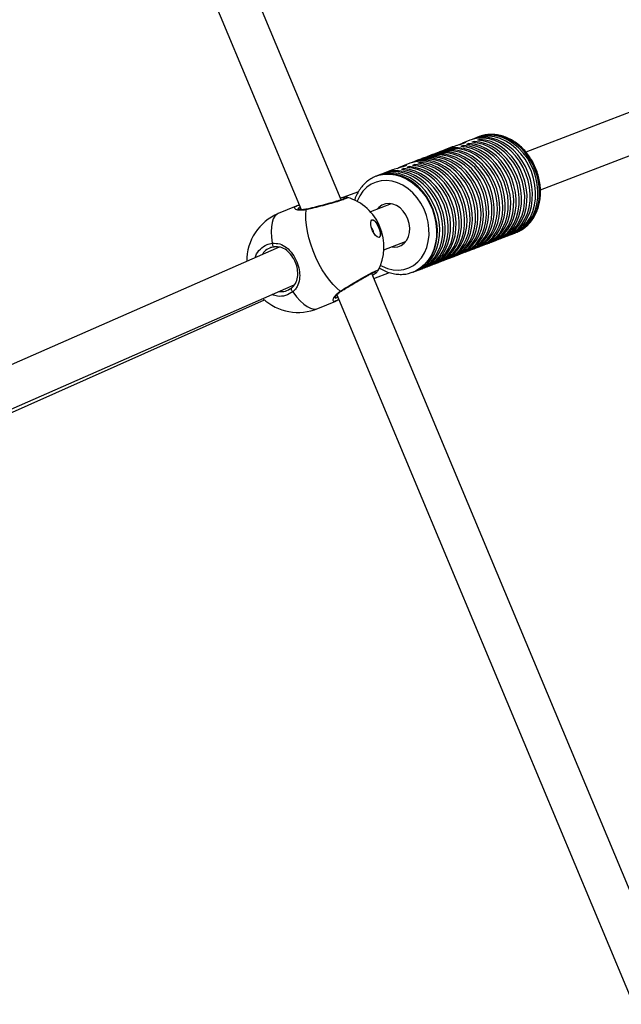
# Model space of a CAD drawing. Units: millimetres. Extents: x -4824 to 342450, y -3372 to 10188.
# Drawn here: x 2177 to 2400, y 5785 to 6149 of the extents above; entities that cross this region are included whole.
import ezdxf

# ---------------------------------------------------------------- set-up
doc = ezdxf.new("R2010")
doc.units = ezdxf.units.MM
doc.layers.add('Opvangzone', color=7, linetype='Continuous', true_color=0x00a19a)
doc.layers.add('Toestel 2D', color=7, linetype='Continuous', lineweight=20)

# ---------------------------------------------------------------- blocks, each defined once
blk = doc.blocks.new('0419-1')
at = {"color": 7, "linetype": 'Continuous', "lineweight": 25}
for p, q in [((-1905.29, -446.68), (-1940.612, -362.241)), ((-1941.664, -363.613), (-1906.765, -447.04)), ((-1887.889, -440.864), (-1898.448, -444.912)), ((-1897.91, -446.312), (-1887.343, -442.261)), ((-1900.523, -444.475), (-1900.799, -444.581)), ((-1900.321, -444.398), (-1900.436, -444.442)), ((-1900.159, -444.442), (-1900.245, -444.475)), ((-1900.177, -444.343), (-1900.234, -444.365)), ((-1900.159, -444.442), (-1900.143, -444.483)), ((-1901.532, -444.862), (-1901.648, -444.907)), ((-1901.172, -444.724), (-1901.446, -444.829)), ((-1900.764, -444.674), (-1900.851, -444.707)), ((-1900.764, -444.674), (-1900.749, -444.715)), ((-1900.562, -444.596), (-1900.649, -444.63)), ((-1900.562, -444.596), (-1900.547, -444.638)), ((-1900.361, -444.519), (-1900.447, -444.552)), ((-1900.361, -444.519), (-1900.345, -444.56)), ((-1902.34, -445.172), (-1902.455, -445.216)), ((-1902.138, -445.095), (-1902.253, -445.139)), ((-1901.936, -445.017), (-1902.051, -445.061)), ((-1901.734, -444.94), (-1901.849, -444.984)), ((-1903.389, -445.574), (-1903.666, -445.681)), ((-1903.371, -445.568), (-1903.389, -445.575)), ((-1902.964, -445.526), (-1903.051, -445.559)), ((-1902.743, -445.327), (-1903.019, -445.432)), ((-1902.964, -445.526), (-1902.948, -445.569)), ((-1902.762, -445.449), (-1902.849, -445.482)), ((-1902.762, -445.449), (-1902.746, -445.492)), ((-1902.542, -445.249), (-1902.657, -445.294)), ((-1902.56, -445.371), (-1902.647, -445.405)), ((-1902.56, -445.371), (-1902.544, -445.414)), ((-1902.359, -445.294), (-1902.445, -445.327)), ((-1902.359, -445.294), (-1902.342, -445.337)), ((-1903.983, -445.802), (-1903.935, -445.785)), ((-1903.955, -445.791), (-1903.983, -445.802)), ((-1903.753, -445.714), (-1903.868, -445.758)), ((-1904.646, -446.378), (-1905.217, -446.597)), ((-1906.953, -446.914), (-1907.612, -447.189)), ((-1903.435, -446.823), (-1904.204, -447.118)), ((-1899.48, -448.145), (-1899.364, -448.101)), ((-1899.278, -448.068), (-1899.163, -448.024)), ((-1899.076, -447.99), (-1898.961, -447.946)), ((-1898.874, -447.913), (-1898.816, -447.891)), ((-1898.816, -447.891), (-1898.771, -447.873)), ((-1907.584, -448.43), (-1926.718, -456.828)), ((-1903.704, -448.533), (-1902.898, -448.224)), ((-1900.489, -448.532), (-1900.374, -448.488)), ((-1900.287, -448.455), (-1900.172, -448.411)), ((-1900.085, -448.377), (-1899.97, -448.333)), ((-1899.883, -448.3), (-1899.768, -448.256)), ((-1899.682, -448.223), (-1899.566, -448.178)), ((-1901.498, -448.919), (-1901.383, -448.875)), ((-1901.297, -448.842), (-1901.181, -448.798)), ((-1901.095, -448.764), (-1900.979, -448.72)), ((-1900.893, -448.687), (-1900.777, -448.643)), ((-1900.691, -448.61), (-1900.576, -448.565)), ((-1902.306, -449.229), (-1902.191, -449.185)), ((-1902.104, -449.151), (-1901.989, -449.107)), ((-1901.902, -449.074), (-1901.787, -449.03)), ((-1901.7, -448.997), (-1901.585, -448.952)), ((-1868.746, -534.037), (-1904.152, -449.399)), ((-1904.074, -449.585), (-1903.501, -449.365)), ((-1903.925, -449.293), (-1903.925, -449.295)), ((-1902.623, -449.35), (-1902.652, -449.361)), ((-1902.623, -449.35), (-1902.594, -449.339)), ((-1902.508, -449.306), (-1902.392, -449.262)), ((-1926.089, -458.19), (-1907.029, -449.824)), ((-1905.444, -450.197), (-1870.489, -533.758)), ((-1926.094, -458.382), (-1908.126, -450.375)), ((-1906.145, -450.695), (-1905.487, -450.42)), ((-1905.473, -450.41), (-1905.488, -450.418))]:
    blk.add_line(p, q, dxfattribs=at)
at = {"color": 7, "linetype": 'Continuous', "lineweight": 25, "flags": 128}
for points in [[(-1899.163, -448.024), (-1899.074, -447.985), (-1898.897, -447.881), (-1898.738, -447.745), (-1898.599, -447.582), (-1898.484, -447.394), (-1898.394, -447.184), (-1898.332, -446.957), (-1898.297, -446.717), (-1898.292, -446.468), (-1898.316, -446.214), (-1898.368, -445.962), (-1898.448, -445.715), (-1898.553, -445.478), (-1898.683, -445.255), (-1898.835, -445.051), (-1899.006, -444.869), (-1899.192, -444.713), (-1899.39, -444.586), (-1899.597, -444.49), (-1899.809, -444.427), (-1900.021, -444.399), (-1900.23, -444.404), (-1900.431, -444.445), (-1900.523, -444.475)], [(-1899.12, -448.006), (-1898.987, -447.952), (-1898.81, -447.847), (-1898.651, -447.712), (-1898.513, -447.549), (-1898.398, -447.361), (-1898.308, -447.151), (-1898.245, -446.924), (-1898.211, -446.684), (-1898.205, -446.434), (-1898.229, -446.181), (-1898.281, -445.929), (-1898.361, -445.682), (-1898.467, -445.444), (-1898.597, -445.222), (-1898.749, -445.018), (-1898.919, -444.836), (-1899.105, -444.68), (-1899.304, -444.553), (-1899.511, -444.457), (-1899.722, -444.394), (-1899.934, -444.365), (-1900.143, -444.371), (-1900.345, -444.411), (-1900.479, -444.46)], [(-1898.961, -447.946), (-1898.872, -447.908), (-1898.695, -447.803), (-1898.536, -447.668), (-1898.397, -447.505), (-1898.282, -447.316), (-1898.193, -447.107), (-1898.13, -446.88), (-1898.096, -446.639), (-1898.09, -446.39), (-1898.114, -446.137), (-1898.166, -445.884), (-1898.246, -445.637), (-1898.352, -445.4), (-1898.482, -445.177), (-1898.633, -444.973), (-1898.804, -444.792), (-1898.99, -444.636), (-1899.189, -444.509), (-1899.395, -444.413), (-1899.607, -444.35), (-1899.819, -444.321), (-1900.028, -444.327), (-1900.229, -444.367), (-1900.321, -444.398)], [(-1898.918, -447.929), (-1898.785, -447.875), (-1898.609, -447.77), (-1898.449, -447.635), (-1898.311, -447.471), (-1898.196, -447.283), (-1898.106, -447.074), (-1898.043, -446.846), (-1898.009, -446.606), (-1898.004, -446.357), (-1898.027, -446.104), (-1898.079, -445.851), (-1898.159, -445.604), (-1898.265, -445.367), (-1898.395, -445.144), (-1898.547, -444.94), (-1898.717, -444.759), (-1898.904, -444.603), (-1899.102, -444.476), (-1899.309, -444.38), (-1899.52, -444.317), (-1899.733, -444.288), (-1899.941, -444.294), (-1900.143, -444.334), (-1900.277, -444.382)], [(-1899.364, -448.101), (-1899.269, -448.06), (-1899.092, -447.953), (-1898.933, -447.816), (-1898.795, -447.651), (-1898.681, -447.461), (-1898.592, -447.25), (-1898.531, -447.021), (-1898.498, -446.779), (-1898.494, -446.529), (-1898.52, -446.275), (-1898.574, -446.021), (-1898.656, -445.774), (-1898.765, -445.537), (-1898.897, -445.315), (-1899.051, -445.112), (-1899.224, -444.932), (-1899.412, -444.778), (-1899.612, -444.653), (-1899.82, -444.56), (-1900.033, -444.5), (-1900.245, -444.475)], [(-1899.321, -448.084), (-1899.183, -448.026), (-1899.006, -447.92), (-1898.847, -447.783), (-1898.709, -447.618), (-1898.594, -447.428), (-1898.506, -447.217), (-1898.444, -446.988), (-1898.412, -446.746), (-1898.408, -446.496), (-1898.434, -446.241), (-1898.488, -445.988), (-1898.57, -445.741), (-1898.678, -445.504), (-1898.81, -445.282), (-1898.964, -445.079), (-1899.137, -444.898), (-1899.325, -444.745), (-1899.525, -444.62), (-1899.734, -444.527), (-1899.946, -444.467), (-1900.159, -444.442)], [(-1900.374, -448.488), (-1900.366, -448.485), (-1900.184, -448.395), (-1900.017, -448.273), (-1899.87, -448.123), (-1899.745, -447.947), (-1899.644, -447.748), (-1899.569, -447.53), (-1899.521, -447.296), (-1899.502, -447.052), (-1899.512, -446.802), (-1899.55, -446.55), (-1899.616, -446.301), (-1899.708, -446.06), (-1899.826, -445.83), (-1899.966, -445.618), (-1900.126, -445.425), (-1900.303, -445.256), (-1900.495, -445.115), (-1900.696, -445.002), (-1900.905, -444.922), (-1901.116, -444.875), (-1901.326, -444.861), (-1901.53, -444.882), (-1901.726, -444.937), (-1901.734, -444.94)], [(-1900.331, -448.471), (-1900.144, -448.389), (-1899.969, -448.272), (-1899.814, -448.125), (-1899.68, -447.949), (-1899.572, -447.749), (-1899.491, -447.528), (-1899.439, -447.29), (-1899.416, -447.041), (-1899.424, -446.785), (-1899.461, -446.526), (-1899.528, -446.271), (-1899.623, -446.023), (-1899.744, -445.789), (-1899.889, -445.572), (-1900.055, -445.376), (-1900.238, -445.206), (-1900.436, -445.064), (-1900.644, -444.954), (-1900.858, -444.877), (-1901.075, -444.836), (-1901.289, -444.83), (-1901.497, -444.86), (-1901.69, -444.924)], [(-1900.172, -448.411), (-1899.993, -448.324), (-1899.825, -448.204), (-1899.676, -448.055), (-1899.548, -447.878), (-1899.446, -447.679), (-1899.369, -447.46), (-1899.32, -447.226), (-1899.3, -446.98), (-1899.309, -446.728), (-1899.347, -446.475), (-1899.414, -446.224), (-1899.507, -445.981), (-1899.625, -445.751), (-1899.766, -445.537), (-1899.928, -445.344), (-1900.107, -445.174), (-1900.3, -445.033), (-1900.503, -444.921), (-1900.713, -444.841), (-1900.925, -444.796), (-1901.136, -444.784), (-1901.342, -444.807), (-1901.532, -444.862)], [(-1900.129, -448.393), (-1900.012, -448.347), (-1899.833, -448.244), (-1899.671, -448.109), (-1899.53, -447.947), (-1899.413, -447.758), (-1899.321, -447.548), (-1899.257, -447.32), (-1899.221, -447.078), (-1899.215, -446.827), (-1899.238, -446.572), (-1899.29, -446.318), (-1899.37, -446.068), (-1899.477, -445.83), (-1899.608, -445.605), (-1899.762, -445.4), (-1899.934, -445.218), (-1900.122, -445.062), (-1900.323, -444.935), (-1900.532, -444.84), (-1900.745, -444.778), (-1900.958, -444.752), (-1901.168, -444.76), (-1901.371, -444.803), (-1901.489, -444.847)], [(-1900.982, -444.663), (-1900.916, -444.632), (-1900.823, -444.591), (-1900.746, -444.563), (-1900.694, -444.549), (-1900.671, -444.551), (-1900.683, -444.564), (-1900.73, -444.586), (-1900.804, -444.611), (-1900.899, -444.639), (-1901.003, -444.669), (-1901.105, -444.701), (-1901.168, -444.723), (-1901.168, -444.723)], [(-1899.97, -448.333), (-1899.902, -448.305), (-1899.721, -448.202), (-1899.559, -448.068), (-1899.417, -447.905), (-1899.299, -447.717), (-1899.206, -447.506), (-1899.141, -447.277), (-1899.106, -447.035), (-1899.099, -446.783), (-1899.123, -446.527), (-1899.175, -446.272), (-1899.256, -446.022), (-1899.363, -445.783), (-1899.495, -445.558), (-1899.649, -445.352), (-1899.823, -445.17), (-1900.012, -445.014), (-1900.213, -444.888), (-1900.423, -444.793), (-1900.637, -444.733), (-1900.851, -444.707)], [(-1899.927, -448.316), (-1899.825, -448.276), (-1899.644, -448.175), (-1899.479, -448.042), (-1899.336, -447.88), (-1899.217, -447.692), (-1899.123, -447.482), (-1899.057, -447.253), (-1899.02, -447.01), (-1899.012, -446.758), (-1899.035, -446.502), (-1899.087, -446.246), (-1899.167, -445.995), (-1899.274, -445.754), (-1899.406, -445.529), (-1899.56, -445.322), (-1899.734, -445.139), (-1899.923, -444.982), (-1900.125, -444.855), (-1900.335, -444.761), (-1900.55, -444.7), (-1900.764, -444.674)], [(-1899.768, -448.256), (-1899.673, -448.214), (-1899.496, -448.108), (-1899.337, -447.971), (-1899.199, -447.806), (-1899.085, -447.616), (-1898.996, -447.405), (-1898.935, -447.176), (-1898.902, -446.934), (-1898.898, -446.684), (-1898.924, -446.429), (-1898.978, -446.176), (-1899.06, -445.929), (-1899.168, -445.692), (-1899.301, -445.47), (-1899.455, -445.267), (-1899.627, -445.086), (-1899.815, -444.933), (-1900.016, -444.808), (-1900.224, -444.715), (-1900.436, -444.655), (-1900.649, -444.63)], [(-1899.725, -448.238), (-1899.586, -448.181), (-1899.409, -448.075), (-1899.251, -447.938), (-1899.113, -447.773), (-1898.998, -447.583), (-1898.909, -447.372), (-1898.848, -447.143), (-1898.815, -446.901), (-1898.812, -446.65), (-1898.837, -446.396), (-1898.892, -446.143), (-1898.974, -445.896), (-1899.082, -445.659), (-1899.214, -445.436), (-1899.368, -445.233), (-1899.541, -445.053), (-1899.729, -444.899), (-1899.929, -444.775), (-1900.137, -444.682), (-1900.35, -444.622), (-1900.562, -444.596)], [(-1899.566, -448.178), (-1899.471, -448.137), (-1899.294, -448.031), (-1899.135, -447.894), (-1898.997, -447.729), (-1898.883, -447.539), (-1898.794, -447.327), (-1898.733, -447.099), (-1898.7, -446.857), (-1898.696, -446.606), (-1898.722, -446.352), (-1898.776, -446.099), (-1898.858, -445.851), (-1898.966, -445.614), (-1899.099, -445.392), (-1899.253, -445.189), (-1899.425, -445.009), (-1899.614, -444.855), (-1899.814, -444.731), (-1900.022, -444.637), (-1900.234, -444.578), (-1900.447, -444.552)], [(-1899.523, -448.161), (-1899.384, -448.104), (-1899.208, -447.997), (-1899.049, -447.861), (-1898.911, -447.696), (-1898.796, -447.505), (-1898.708, -447.294), (-1898.646, -447.065), (-1898.613, -446.823), (-1898.61, -446.573), (-1898.635, -446.319), (-1898.69, -446.066), (-1898.772, -445.818), (-1898.88, -445.581), (-1899.012, -445.359), (-1899.166, -445.156), (-1899.339, -444.976), (-1899.527, -444.822), (-1899.727, -444.697), (-1899.935, -444.604), (-1900.148, -444.544), (-1900.361, -444.519)], [(-1901.34, -448.858), (-1901.328, -448.853), (-1901.139, -448.768), (-1900.967, -448.65), (-1900.814, -448.501), (-1900.683, -448.326), (-1900.577, -448.126), (-1900.498, -447.905), (-1900.447, -447.669), (-1900.425, -447.421), (-1900.434, -447.167), (-1900.471, -446.91), (-1900.538, -446.657), (-1900.632, -446.411), (-1900.752, -446.178), (-1900.895, -445.962), (-1901.059, -445.768), (-1901.241, -445.598), (-1901.437, -445.456), (-1901.643, -445.345), (-1901.855, -445.267), (-1902.07, -445.224), (-1902.283, -445.216), (-1902.49, -445.244), (-1902.688, -445.306), (-1902.7, -445.311)], [(-1901.181, -448.798), (-1901.09, -448.758), (-1900.913, -448.653), (-1900.755, -448.517), (-1900.617, -448.354), (-1900.502, -448.166), (-1900.412, -447.956), (-1900.35, -447.729), (-1900.316, -447.489), (-1900.311, -447.24), (-1900.334, -446.988), (-1900.387, -446.735), (-1900.466, -446.489), (-1900.572, -446.252), (-1900.702, -446.029), (-1900.853, -445.826), (-1901.023, -445.644), (-1901.209, -445.488), (-1901.407, -445.361), (-1901.614, -445.265), (-1901.825, -445.202), (-1902.037, -445.173), (-1902.245, -445.178), (-1902.447, -445.218), (-1902.542, -445.249)], [(-1901.138, -448.78), (-1901.104, -448.768), (-1900.919, -448.68), (-1900.75, -448.56), (-1900.6, -448.41), (-1900.473, -448.234), (-1900.369, -448.035), (-1900.292, -447.816), (-1900.243, -447.581), (-1900.223, -447.335), (-1900.232, -447.083), (-1900.27, -446.829), (-1900.336, -446.578), (-1900.43, -446.335), (-1900.548, -446.104), (-1900.69, -445.89), (-1900.852, -445.696), (-1901.031, -445.527), (-1901.224, -445.385), (-1901.428, -445.274), (-1901.638, -445.195), (-1901.851, -445.149), (-1902.062, -445.138), (-1902.268, -445.162), (-1902.465, -445.22), (-1902.498, -445.234)], [(-1900.979, -448.72), (-1900.9, -448.686), (-1900.721, -448.583), (-1900.561, -448.448), (-1900.421, -448.285), (-1900.304, -448.097), (-1900.213, -447.887), (-1900.15, -447.659), (-1900.115, -447.418), (-1900.109, -447.168), (-1900.132, -446.913), (-1900.184, -446.66), (-1900.264, -446.411), (-1900.371, -446.173), (-1900.502, -445.949), (-1900.654, -445.745), (-1900.826, -445.563), (-1901.013, -445.407), (-1901.213, -445.28), (-1901.421, -445.184), (-1901.633, -445.122), (-1901.846, -445.095), (-1902.056, -445.102), (-1902.258, -445.144), (-1902.34, -445.172)], [(-1900.936, -448.703), (-1900.754, -448.623), (-1900.578, -448.507), (-1900.422, -448.36), (-1900.288, -448.184), (-1900.179, -447.984), (-1900.097, -447.763), (-1900.045, -447.525), (-1900.022, -447.275), (-1900.029, -447.018), (-1900.067, -446.759), (-1900.134, -446.503), (-1900.229, -446.255), (-1900.35, -446.02), (-1900.495, -445.803), (-1900.661, -445.607), (-1900.845, -445.436), (-1901.044, -445.295), (-1901.252, -445.185), (-1901.467, -445.108), (-1901.684, -445.067), (-1901.899, -445.062), (-1902.107, -445.093), (-1902.296, -445.156)], [(-1900.777, -448.643), (-1900.617, -448.567), (-1900.445, -448.449), (-1900.293, -448.3), (-1900.162, -448.124), (-1900.057, -447.924), (-1899.978, -447.704), (-1899.928, -447.468), (-1899.906, -447.221), (-1899.915, -446.967), (-1899.952, -446.711), (-1900.019, -446.458), (-1900.113, -446.213), (-1900.232, -445.98), (-1900.376, -445.764), (-1900.539, -445.57), (-1900.72, -445.4), (-1900.916, -445.258), (-1901.121, -445.147), (-1901.334, -445.069), (-1901.548, -445.025), (-1901.761, -445.017), (-1901.968, -445.044), (-1902.138, -445.095)], [(-1900.735, -448.625), (-1900.716, -448.619), (-1900.528, -448.533), (-1900.357, -448.414), (-1900.205, -448.265), (-1900.075, -448.089), (-1899.97, -447.89), (-1899.891, -447.67), (-1899.841, -447.434), (-1899.82, -447.187), (-1899.828, -446.933), (-1899.866, -446.677), (-1899.932, -446.424), (-1900.026, -446.179), (-1900.146, -445.947), (-1900.289, -445.732), (-1900.452, -445.537), (-1900.633, -445.368), (-1900.828, -445.226), (-1901.033, -445.115), (-1901.245, -445.037), (-1901.46, -444.993), (-1901.672, -444.984), (-1901.879, -445.01), (-1902.076, -445.071), (-1902.094, -445.079)], [(-1900.576, -448.565), (-1900.429, -448.497), (-1900.255, -448.38), (-1900.1, -448.233), (-1899.967, -448.057), (-1899.859, -447.857), (-1899.779, -447.636), (-1899.727, -447.399), (-1899.705, -447.15), (-1899.712, -446.894), (-1899.75, -446.636), (-1899.817, -446.381), (-1899.911, -446.134), (-1900.032, -445.9), (-1900.176, -445.683), (-1900.342, -445.488), (-1900.525, -445.317), (-1900.722, -445.176), (-1900.93, -445.065), (-1901.144, -444.988), (-1901.36, -444.946), (-1901.574, -444.94), (-1901.782, -444.97), (-1901.936, -445.017)], [(-1900.533, -448.548), (-1900.398, -448.493), (-1900.222, -448.388), (-1900.063, -448.252), (-1899.925, -448.089), (-1899.81, -447.901), (-1899.72, -447.691), (-1899.658, -447.464), (-1899.624, -447.224), (-1899.619, -446.975), (-1899.642, -446.722), (-1899.694, -446.47), (-1899.774, -446.223), (-1899.88, -445.986), (-1900.01, -445.764), (-1900.161, -445.56), (-1900.331, -445.378), (-1900.517, -445.223), (-1900.716, -445.096), (-1900.922, -445), (-1901.133, -444.936), (-1901.345, -444.907), (-1901.554, -444.913), (-1901.755, -444.952), (-1901.892, -445.002)], [(-1902.349, -449.245), (-1902.217, -449.19), (-1902.04, -449.086), (-1901.881, -448.95), (-1901.743, -448.787), (-1901.628, -448.599), (-1901.538, -448.389), (-1901.475, -448.162), (-1901.441, -447.922), (-1901.435, -447.673), (-1901.459, -447.42), (-1901.511, -447.167), (-1901.591, -446.92), (-1901.697, -446.683), (-1901.827, -446.46), (-1901.979, -446.256), (-1902.149, -446.074), (-1902.335, -445.918), (-1902.534, -445.791), (-1902.741, -445.696), (-1902.952, -445.633), (-1903.164, -445.604), (-1903.373, -445.609), (-1903.575, -445.65), (-1903.709, -445.698)], [(-1903.215, -445.519), (-1903.12, -445.475), (-1903.026, -445.435), (-1902.949, -445.408), (-1902.896, -445.396), (-1902.873, -445.399), (-1902.885, -445.413), (-1902.931, -445.434), (-1903.005, -445.46), (-1903.1, -445.487), (-1903.205, -445.516), (-1903.307, -445.546), (-1903.371, -445.568), (-1903.371, -445.568)], [(-1902.191, -449.185), (-1902.101, -449.146), (-1901.924, -449.041), (-1901.765, -448.906), (-1901.627, -448.742), (-1901.512, -448.554), (-1901.422, -448.344), (-1901.36, -448.117), (-1901.325, -447.876), (-1901.32, -447.627), (-1901.344, -447.374), (-1901.396, -447.121), (-1901.476, -446.874), (-1901.582, -446.637), (-1901.712, -446.414), (-1901.864, -446.21), (-1902.035, -446.029), (-1902.221, -445.873), (-1902.42, -445.746), (-1902.627, -445.651), (-1902.839, -445.588), (-1903.051, -445.559)], [(-1902.148, -449.167), (-1902.015, -449.113), (-1901.838, -449.008), (-1901.679, -448.873), (-1901.54, -448.709), (-1901.425, -448.521), (-1901.336, -448.311), (-1901.273, -448.084), (-1901.239, -447.843), (-1901.234, -447.594), (-1901.257, -447.341), (-1901.31, -447.088), (-1901.39, -446.841), (-1901.496, -446.604), (-1901.626, -446.381), (-1901.778, -446.177), (-1901.948, -445.996), (-1902.135, -445.84), (-1902.333, -445.713), (-1902.54, -445.618), (-1902.752, -445.555), (-1902.964, -445.526)], [(-1901.989, -449.107), (-1901.899, -449.069), (-1901.723, -448.964), (-1901.563, -448.828), (-1901.425, -448.665), (-1901.31, -448.477), (-1901.22, -448.267), (-1901.158, -448.04), (-1901.123, -447.799), (-1901.118, -447.55), (-1901.142, -447.297), (-1901.194, -447.044), (-1901.274, -446.797), (-1901.38, -446.56), (-1901.51, -446.337), (-1901.662, -446.133), (-1901.833, -445.951), (-1902.02, -445.796), (-1902.218, -445.669), (-1902.425, -445.573), (-1902.637, -445.511), (-1902.849, -445.482)], [(-1901.946, -449.09), (-1901.813, -449.035), (-1901.636, -448.931), (-1901.477, -448.795), (-1901.339, -448.632), (-1901.223, -448.443), (-1901.134, -448.234), (-1901.071, -448.006), (-1901.037, -447.766), (-1901.032, -447.517), (-1901.055, -447.263), (-1901.108, -447.011), (-1901.188, -446.764), (-1901.294, -446.526), (-1901.424, -446.304), (-1901.576, -446.1), (-1901.747, -445.918), (-1901.933, -445.763), (-1902.132, -445.636), (-1902.339, -445.54), (-1902.55, -445.477), (-1902.762, -445.449)], [(-1901.383, -448.875), (-1901.374, -448.871), (-1901.192, -448.781), (-1901.025, -448.659), (-1900.879, -448.509), (-1900.754, -448.333), (-1900.653, -448.134), (-1900.578, -447.916), (-1900.531, -447.682), (-1900.511, -447.438), (-1900.521, -447.188), (-1900.559, -446.937), (-1900.625, -446.688), (-1900.718, -446.447), (-1900.835, -446.218), (-1900.975, -446.005), (-1901.135, -445.813), (-1901.312, -445.644), (-1901.503, -445.502), (-1901.705, -445.39), (-1901.913, -445.309), (-1902.124, -445.262), (-1902.333, -445.248), (-1902.538, -445.269), (-1902.734, -445.323), (-1902.743, -445.327)], [(-1901.787, -449.03), (-1901.698, -448.991), (-1901.521, -448.886), (-1901.362, -448.751), (-1901.223, -448.588), (-1901.108, -448.399), (-1901.018, -448.189), (-1900.956, -447.962), (-1900.922, -447.722), (-1900.916, -447.472), (-1900.94, -447.219), (-1900.992, -446.967), (-1901.072, -446.719), (-1901.178, -446.482), (-1901.309, -446.26), (-1901.461, -446.056), (-1901.631, -445.874), (-1901.818, -445.718), (-1902.016, -445.592), (-1902.223, -445.496), (-1902.435, -445.433), (-1902.647, -445.405)], [(-1901.744, -449.012), (-1901.611, -448.958), (-1901.434, -448.853), (-1901.275, -448.718), (-1901.137, -448.554), (-1901.022, -448.366), (-1900.932, -448.156), (-1900.869, -447.929), (-1900.835, -447.688), (-1900.83, -447.439), (-1900.854, -447.186), (-1900.906, -446.933), (-1900.986, -446.686), (-1901.092, -446.449), (-1901.222, -446.226), (-1901.374, -446.022), (-1901.545, -445.841), (-1901.731, -445.685), (-1901.93, -445.558), (-1902.137, -445.463), (-1902.348, -445.4), (-1902.56, -445.371)], [(-1901.585, -448.952), (-1901.468, -448.9), (-1901.295, -448.791), (-1901.14, -448.653), (-1901.005, -448.487), (-1900.894, -448.297), (-1900.808, -448.087), (-1900.749, -447.86), (-1900.718, -447.62), (-1900.715, -447.372), (-1900.741, -447.121), (-1900.796, -446.87), (-1900.877, -446.625), (-1900.984, -446.391), (-1901.114, -446.171), (-1901.266, -445.969), (-1901.436, -445.79), (-1901.622, -445.637), (-1901.819, -445.512), (-1902.025, -445.417), (-1902.235, -445.355), (-1902.445, -445.327)], [(-1901.542, -448.935), (-1901.479, -448.911), (-1901.293, -448.816), (-1901.124, -448.689), (-1900.976, -448.531), (-1900.851, -448.347), (-1900.752, -448.139), (-1900.681, -447.912), (-1900.639, -447.67), (-1900.627, -447.418), (-1900.644, -447.16), (-1900.692, -446.903), (-1900.769, -446.65), (-1900.873, -446.406), (-1901.002, -446.177), (-1901.154, -445.967), (-1901.326, -445.779), (-1901.515, -445.618), (-1901.717, -445.487), (-1901.927, -445.388), (-1902.142, -445.323), (-1902.359, -445.294)], [(-1902.594, -449.339), (-1902.506, -449.301), (-1902.329, -449.196), (-1902.17, -449.061), (-1902.031, -448.898), (-1901.916, -448.71), (-1901.826, -448.5), (-1901.764, -448.273), (-1901.729, -448.032), (-1901.724, -447.783), (-1901.747, -447.53), (-1901.8, -447.278), (-1901.879, -447.03), (-1901.985, -446.793), (-1902.115, -446.571), (-1902.267, -446.366), (-1902.438, -446.185), (-1902.624, -446.029), (-1902.822, -445.902), (-1903.029, -445.806), (-1903.241, -445.743), (-1903.453, -445.714), (-1903.661, -445.72), (-1903.863, -445.76), (-1903.955, -445.791)], [(-1902.551, -449.322), (-1902.419, -449.268), (-1902.242, -449.163), (-1902.083, -449.028), (-1901.945, -448.865), (-1901.829, -448.676), (-1901.74, -448.467), (-1901.677, -448.24), (-1901.643, -447.999), (-1901.637, -447.75), (-1901.661, -447.497), (-1901.713, -447.244), (-1901.793, -446.997), (-1901.899, -446.76), (-1902.029, -446.537), (-1902.18, -446.333), (-1902.351, -446.152), (-1902.537, -445.996), (-1902.736, -445.869), (-1902.943, -445.773), (-1903.154, -445.71), (-1903.366, -445.681), (-1903.575, -445.687), (-1903.776, -445.727), (-1903.911, -445.775)], [(-1902.392, -449.262), (-1902.304, -449.224), (-1902.127, -449.119), (-1901.968, -448.984), (-1901.829, -448.82), (-1901.714, -448.632), (-1901.624, -448.422), (-1901.562, -448.195), (-1901.527, -447.955), (-1901.522, -447.706), (-1901.545, -447.453), (-1901.598, -447.2), (-1901.677, -446.953), (-1901.783, -446.716), (-1901.913, -446.493), (-1902.065, -446.289), (-1902.236, -446.107), (-1902.422, -445.952), (-1902.62, -445.825), (-1902.827, -445.729), (-1903.039, -445.666), (-1903.251, -445.637), (-1903.46, -445.643), (-1903.661, -445.683), (-1903.753, -445.714)], [(-1905.315, -450.056), (-1905.449, -449.95), (-1905.585, -449.815), (-1905.721, -449.653), (-1905.855, -449.468), (-1905.985, -449.262), (-1906.107, -449.041), (-1906.219, -448.808), (-1906.32, -448.567), (-1906.407, -448.323), (-1906.479, -448.081), (-1906.534, -447.844), (-1906.572, -447.619), (-1906.591, -447.408), (-1906.592, -447.217), (-1906.574, -447.047)], [(-1902.813, -447.388), (-1902.887, -447.233), (-1902.985, -447.095), (-1903.102, -446.98), (-1903.233, -446.893), (-1903.371, -446.837), (-1903.512, -446.816), (-1903.649, -446.83), (-1903.776, -446.879), (-1903.887, -446.96), (-1903.94, -447.017)], [(-1904.144, -447.419), (-1904.096, -447.419), (-1904.039, -447.455), (-1903.979, -447.522), (-1903.922, -447.612), (-1903.874, -447.717), (-1903.841, -447.824), (-1903.826, -447.922), (-1903.831, -448.001), (-1903.855, -448.051), (-1903.896, -448.069), (-1903.949, -448.05), (-1904.008, -447.998), (-1904.067, -447.919), (-1904.121, -447.82), (-1904.161, -447.712), (-1904.186, -447.608), (-1904.191, -447.518), (-1904.176, -447.453), (-1904.144, -447.419)], [(-1904.151, -447.422), (-1904.111, -447.426), (-1904.054, -447.461), (-1903.994, -447.528), (-1903.937, -447.618), (-1903.889, -447.723), (-1903.856, -447.83), (-1903.841, -447.928), (-1903.846, -448.007), (-1903.87, -448.058), (-1903.881, -448.067)], [(-1903.403, -448.418), (-1903.325, -448.425), (-1903.188, -448.411), (-1903.062, -448.362), (-1902.951, -448.281), (-1902.86, -448.172), (-1902.794, -448.038), (-1902.755, -447.885), (-1902.745, -447.722), (-1902.765, -447.554), (-1902.813, -447.388)], [(-1907.831, -448.283), (-1907.831, -448.308), (-1907.828, -448.334), (-1907.822, -448.359), (-1907.813, -448.381), (-1907.802, -448.399), (-1907.789, -448.411), (-1907.776, -448.417), (-1907.763, -448.416)], [(-1907.125, -449.941), (-1907.134, -449.95), (-1907.139, -449.963), (-1907.14, -449.981), (-1907.135, -450.001), (-1907.126, -450.023), (-1907.112, -450.045), (-1907.096, -450.065), (-1907.078, -450.083)]]:
    blk.add_lwpolyline(points, dxfattribs=at)
at = {"color": 8, "linetype": 'Continuous', "lineweight": 25, "flags": 128}
for points in [[(-1898.771, -447.873), (-1898.728, -447.853), (-1898.551, -447.748), (-1898.392, -447.613), (-1898.253, -447.45), (-1898.138, -447.261), (-1898.048, -447.052), (-1897.986, -446.825), (-1897.951, -446.584), (-1897.946, -446.335), (-1897.97, -446.082), (-1898.022, -445.829), (-1898.101, -445.582), (-1898.207, -445.345), (-1898.337, -445.122), (-1898.489, -444.918), (-1898.66, -444.736), (-1898.846, -444.581), (-1899.045, -444.454), (-1899.251, -444.358), (-1899.463, -444.295), (-1899.675, -444.266), (-1899.884, -444.272), (-1900.085, -444.312), (-1900.177, -444.343)], [(-1903.832, -449.104), (-1903.769, -449.137), (-1903.569, -449.219), (-1903.365, -449.266), (-1903.162, -449.278), (-1902.965, -449.254), (-1902.777, -449.195), (-1902.604, -449.101), (-1902.448, -448.976), (-1902.313, -448.822), (-1902.202, -448.641), (-1902.117, -448.439), (-1902.06, -448.219), (-1902.032, -447.986), (-1902.035, -447.745), (-1902.067, -447.501), (-1902.129, -447.26), (-1902.218, -447.027), (-1902.334, -446.806), (-1902.473, -446.603), (-1902.632, -446.422), (-1902.808, -446.267), (-1902.997, -446.142), (-1903.196, -446.048), (-1903.399, -445.988), (-1903.603, -445.963), (-1903.803, -445.974), (-1903.994, -446.021), (-1904.173, -446.102), (-1904.336, -446.216), (-1904.479, -446.361), (-1904.599, -446.532), (-1904.693, -446.727), (-1904.697, -446.736)], [(-1903.935, -445.785), (-1903.892, -445.771), (-1903.691, -445.731), (-1903.482, -445.725), (-1903.27, -445.754), (-1903.058, -445.817), (-1902.851, -445.913), (-1902.653, -446.04), (-1902.466, -446.196), (-1902.296, -446.377), (-1902.144, -446.582), (-1902.014, -446.804), (-1901.908, -447.041), (-1901.828, -447.289), (-1901.776, -447.541), (-1901.753, -447.794), (-1901.758, -448.044), (-1901.792, -448.284), (-1901.855, -448.511), (-1901.945, -448.721), (-1902.06, -448.909), (-1902.199, -449.072), (-1902.358, -449.208), (-1902.535, -449.312), (-1902.623, -449.35)], [(-1907.612, -447.189), (-1907.656, -447.213), (-1907.734, -447.284), (-1907.795, -447.387), (-1907.839, -447.518), (-1907.865, -447.677), (-1907.872, -447.86), (-1907.861, -448.063), (-1907.831, -448.283)], [(-1907.078, -450.083), (-1906.942, -450.259), (-1906.806, -450.409), (-1906.671, -450.533), (-1906.539, -450.626), (-1906.414, -450.687), (-1906.298, -450.715), (-1906.193, -450.71), (-1906.145, -450.695)]]:
    blk.add_lwpolyline(points, dxfattribs=at)
at = {"color": 7, "linetype": 'Continuous', "lineweight": 25}
for centre, radius, start, end in [((-1905.6, -448.407), 1.9, 22.7007, 73.175), ((-1906.879, -448.942), 1.9, 112.7007, 180.3606), ((-1904.481, -447.939), 0.401, 6.3117, 39.0941), ((-1905.6, -448.407), 1.9, 332.1136, 22.7007), ((-1906.879, -448.942), 1.9, 226.8598, 292.7007)]:
    blk.add_arc(centre, radius, start, end, dxfattribs=at)
at = {"color": 8, "linetype": 'Continuous', "lineweight": 25}
for centre, radius, start, end in [((-1906.534, -447.063), 0.0427, 102.3958, 158.7774), ((-1905.298, -450.016), 0.0426, 246.6131, 303.1836)]:
    blk.add_arc(centre, radius, start, end, dxfattribs=at)
at = {"color": 7, "linetype": 'Continuous', "lineweight": 25}
for points, knots in [([(-1898.769, -447.869), (-1898.719, -447.846), (-1898.609, -447.796), (-1898.455, -447.684), (-1898.309, -447.543), (-1898.182, -447.377), (-1898.077, -447.191), (-1897.996, -446.986), (-1897.94, -446.767), (-1897.909, -446.537), (-1897.905, -446.299), (-1897.928, -446.059), (-1897.976, -445.819), (-1898.051, -445.584), (-1898.149, -445.358), (-1898.27, -445.144), (-1898.411, -444.946), (-1898.571, -444.768), (-1898.747, -444.612), (-1898.937, -444.482), (-1899.136, -444.379), (-1899.341, -444.306), (-1899.549, -444.264), (-1899.757, -444.254), (-1899.958, -444.278), (-1900.098, -444.309), (-1900.166, -444.34), (-1900.173, -444.343)], [0, 0, 0, 0, 0.03384, 0.0746365, 0.1155096, 0.1565694, 0.1978736, 0.2394259, 0.2811921, 0.3231205, 0.365154, 0.4072539, 0.4493924, 0.4915571, 0.5337434, 0.5759569, 0.618197, 0.6604655, 0.7027469, 0.7450096, 0.7872117, 0.8292817, 0.8711463, 0.9127385, 0.9540353, 0.9950692, 1, 1, 1, 1]), ([(-1903.932, -445.786), (-1903.94, -445.788), (-1904.013, -445.807), (-1904.141, -445.872), (-1904.309, -445.98), (-1904.46, -446.117), (-1904.591, -446.276), (-1904.699, -446.459), (-1904.767, -446.603), (-1904.791, -446.689), (-1904.795, -446.702)], [0, 0, 0, 0, 0.02162, 0.17883, 0.335816, 0.492976, 0.650773, 0.809474, 0.969149, 1, 1, 1, 1]), ([(-1905.136, -446.621), (-1905.136, -446.62), (-1905.135, -446.62), (-1905.152, -446.629), (-1905.192, -446.646), (-1905.262, -446.671), (-1905.362, -446.704), (-1905.486, -446.743), (-1905.63, -446.785), (-1905.787, -446.829), (-1905.953, -446.873), (-1906.121, -446.918), (-1906.286, -446.959), (-1906.43, -446.995), (-1906.51, -447.013), (-1906.543, -447.021)], [0, 0, 0, 0, 0.017955, 0.068466, 0.136185, 0.215783, 0.302261, 0.390062, 0.479513, 0.569511, 0.660067, 0.751171, 0.842356, 0.934233, 1, 1, 1, 1]), ([(-1905.054, -446.588), (-1905.057, -446.588), (-1905.073, -446.583), (-1905.099, -446.584), (-1905.147, -446.586), (-1905.218, -446.596), (-1905.286, -446.608), (-1905.317, -446.614)], [0, 0, 0, 0, 0.038457, 0.17947, 0.435167, 0.741577, 1, 1, 1, 1]), ([(-1906.953, -446.915), (-1906.952, -446.914), (-1906.949, -446.91), (-1906.935, -446.908), (-1906.925, -446.906)], [0, 0, 0, 0, 0.248215, 1, 1, 1, 1]), ([(-1906.831, -446.881), (-1906.853, -446.885), (-1906.888, -446.891), (-1906.913, -446.901), (-1906.922, -446.905)], [0, 0, 0, 0, 0.614425, 1, 1, 1, 1]), ([(-1906.544, -447.02), (-1906.574, -447.026), (-1906.643, -447.041), (-1906.736, -447.045), (-1906.817, -447.037), (-1906.868, -447.024), (-1906.89, -447.012), (-1906.888, -447.014), (-1906.887, -447.014)], [0, 0, 0, 0, 0.155429, 0.364096, 0.584687, 0.780556, 0.947093, 1, 1, 1, 1]), ([(-1907.763, -448.416), (-1907.819, -448.428), (-1907.955, -448.457), (-1908.115, -448.556), (-1908.183, -448.666), (-1908.205, -448.703)], [0, 0, 0, 0, 0.315792, 0.774091, 1, 1, 1, 1]), ([(-1907.831, -448.283), (-1907.738, -448.284), (-1907.552, -448.287), (-1907.298, -448.433), (-1907.077, -448.665), (-1906.915, -448.962), (-1906.826, -449.266), (-1906.808, -449.558), (-1906.858, -449.785), (-1906.947, -449.95), (-1907.02, -450.034), (-1907.068, -450.075), (-1907.078, -450.083)], [0, 0, 0, 0, 0.121737, 0.24504, 0.378967, 0.505507, 0.618994, 0.731356, 0.852903, 0.91814, 0.983298, 1, 1, 1, 1]), ([(-1907.125, -449.941), (-1907.116, -449.934), (-1907.039, -449.871), (-1906.937, -449.727), (-1906.88, -449.492), (-1906.892, -449.243), (-1906.966, -448.983), (-1907.106, -448.73), (-1907.298, -448.535), (-1907.518, -448.415), (-1907.681, -448.415), (-1907.763, -448.416)], [0, 0, 0, 0, 0.017145, 0.149815, 0.27226, 0.383508, 0.494383, 0.617968, 0.750801, 0.8754, 1, 1, 1, 1]), ([(-1903.877, -449.194), (-1903.857, -449.207), (-1903.774, -449.262), (-1903.618, -449.332), (-1903.412, -449.4), (-1903.203, -449.434), (-1902.997, -449.436), (-1902.812, -449.413), (-1902.702, -449.375), (-1902.655, -449.359)], [0, 0, 0, 0, 0.052421, 0.219488, 0.385976, 0.551581, 0.716067, 0.879389, 1, 1, 1, 1]), ([(-1905.275, -450.052), (-1905.263, -450.045), (-1905.213, -450.012), (-1905.108, -449.948), (-1904.967, -449.861), (-1904.817, -449.772), (-1904.667, -449.683), (-1904.52, -449.599), (-1904.383, -449.522), (-1904.259, -449.454), (-1904.154, -449.4), (-1904.074, -449.36), (-1904.025, -449.339), (-1904.001, -449.331), (-1904.002, -449.331), (-1904.002, -449.331)], [0, 0, 0, 0, 0.029199, 0.119907, 0.211203, 0.302495, 0.394048, 0.485095, 0.575942, 0.666045, 0.755477, 0.843934, 0.920939, 0.979599, 1, 1, 1, 1]), ([(-1904.124, -449.465), (-1904.098, -449.447), (-1904.041, -449.407), (-1903.978, -449.356), (-1903.945, -449.331), (-1903.926, -449.303), (-1903.922, -449.297)], [0, 0, 0, 0, 0.264367, 0.582822, 0.912894, 1, 1, 1, 1]), ([(-1907.596, -450.073), (-1907.51, -450.074), (-1907.339, -450.077), (-1907.196, -449.987), (-1907.125, -449.941)], [0, 0, 0, 0, 0.498709, 1, 1, 1, 1]), ([(-1905.512, -450.302), (-1905.512, -450.302), (-1905.512, -450.302), (-1905.502, -450.275), (-1905.474, -450.229), (-1905.421, -450.166), (-1905.354, -450.104), (-1905.296, -450.067), (-1905.275, -450.054)], [0, 0, 0, 0, 0.091786, 0.249491, 0.436506, 0.649512, 0.871792, 1, 1, 1, 1]), ([(-1905.474, -450.413), (-1905.451, -450.402), (-1905.421, -450.387), (-1905.386, -450.362), (-1905.378, -450.356)], [0, 0, 0, 0, 0.769574, 1, 1, 1, 1])]:
    blk.add_open_spline(points, degree=3, knots=knots, dxfattribs=at)
at = {"color": 8, "linetype": 'Continuous', "lineweight": 25}
for points, knots in [([(-1905.051, -446.592), (-1905.048, -446.592), (-1905.016, -446.591), (-1905.061, -446.618), (-1905.193, -446.671), (-1905.426, -446.745), (-1905.721, -446.83), (-1906.051, -446.919), (-1906.348, -446.994), (-1906.508, -447.032), (-1906.574, -447.047)], [0, 0, 0, 0, 0.0183836, 0.1652041, 0.3105248, 0.4553992, 0.6011022, 0.7484491, 0.8973713, 1, 1, 1, 1]), ([(-1906.574, -447.047), (-1906.655, -447.058), (-1906.819, -447.079), (-1906.976, -447.033), (-1907.043, -446.97), (-1906.982, -446.933), (-1906.953, -446.915)], [0, 0, 0, 0, 0.2437356, 0.4905933, 0.7587386, 1, 1, 1, 1]), ([(-1906.797, -446.963), (-1906.807, -446.965), (-1906.87, -446.978), (-1906.897, -447.005), (-1906.872, -447.027), (-1906.868, -447.03)], [0, 0, 0, 0, 0.139828, 0.849642, 1, 1, 1, 1]), ([(-1908.461, -448.815), (-1908.456, -448.792), (-1908.425, -448.666), (-1908.278, -448.488), (-1908.062, -448.331), (-1907.898, -448.297), (-1907.831, -448.283)], [0, 0, 0, 0, 0.075022, 0.416691, 0.762037, 1, 1, 1, 1]), ([(-1905.315, -450.056), (-1905.23, -450.002), (-1905.06, -449.896), (-1904.759, -449.715), (-1904.465, -449.545), (-1904.207, -449.403), (-1904.019, -449.309), (-1903.916, -449.268), (-1903.923, -449.286), (-1903.925, -449.293)], [0, 0, 0, 0, 0.149809, 0.299627, 0.449376, 0.59806, 0.745016, 0.890466, 1, 1, 1, 1]), ([(-1907.078, -450.083), (-1907.163, -450.134), (-1907.332, -450.237), (-1907.608, -450.264), (-1907.773, -450.204), (-1907.839, -450.18)], [0, 0, 0, 0, 0.374401, 0.748771, 1, 1, 1, 1]), ([(-1905.488, -450.418), (-1905.49, -450.42), (-1905.537, -450.449), (-1905.576, -450.432), (-1905.593, -450.368), (-1905.538, -450.259), (-1905.447, -450.156), (-1905.374, -450.095), (-1905.325, -450.062), (-1905.315, -450.056)], [0, 0, 0, 0, 0.012057, 0.238778, 0.463263, 0.7061, 0.834185, 0.966623, 1, 1, 1, 1]), ([(-1905.511, -450.278), (-1905.511, -450.284), (-1905.51, -450.312), (-1905.476, -450.315), (-1905.424, -450.28), (-1905.413, -450.272)], [0, 0, 0, 0, 0.159785, 0.804879, 1, 1, 1, 1])]:
    blk.add_open_spline(points, degree=3, knots=knots, dxfattribs=at)
blk = doc.blocks.new('VPL-11-0419-1')
at = {"layer": 'Opvangzone', "lineweight": 18}
blk.add_circle((175.76, 5188.11, 3.91), 5000, dxfattribs=at)
at = {"layer": 'Toestel 2D', "color": 0, "xscale": 10, "yscale": 10, "zscale": 10}
blk.add_blockref('0419-1', (21348.97, 10549.28, 3.91), dxfattribs=at)

msp = doc.modelspace()

# ---------------------------------------------------------------- block references
msp.add_blockref('VPL-11-0419-1', (0, 0))

doc.saveas('drawing.dxf')
